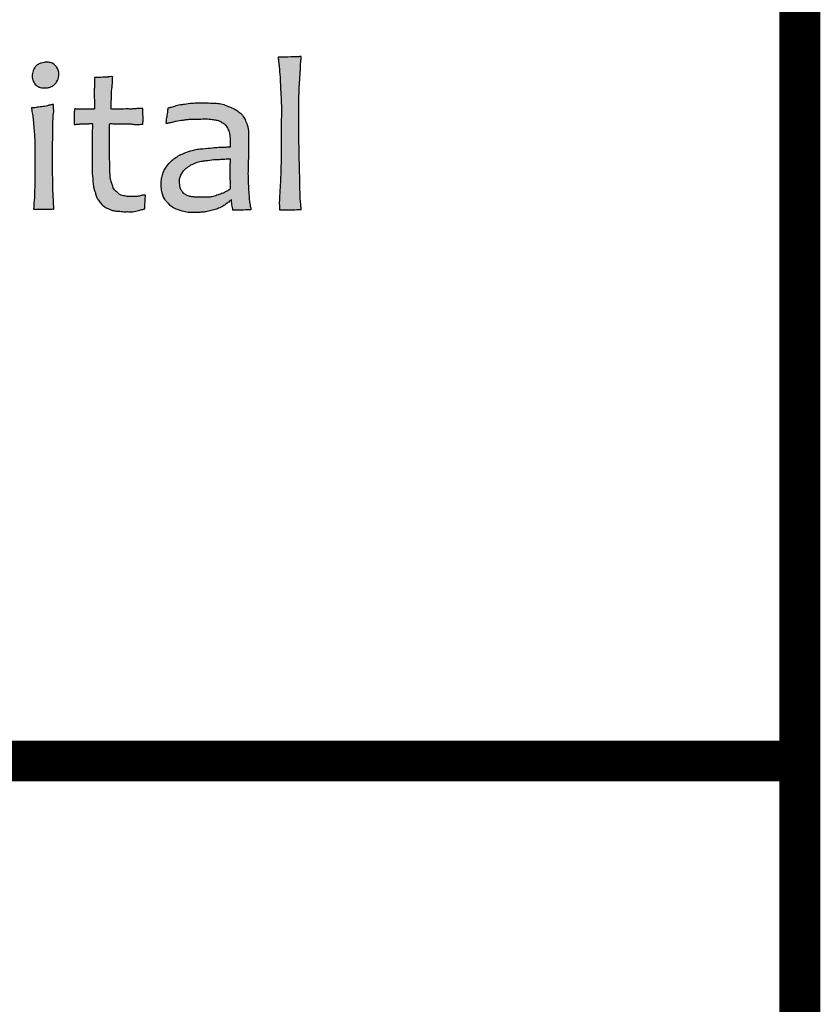
# Model space of a CAD drawing. Extents: x 0 to 1977257, y -107190 to 208951.
# Drawn here: x 1141826 to 1143023, y 198470 to 199941 of the extents above; entities that cross this region are included whole.
import ezdxf

# ---------------------------------------------------------------- set-up
doc = ezdxf.new("R2010")
doc.units = 0
doc.header["$LTSCALE"] = 500
doc.header["$MEASUREMENT"] = 0
doc.layers.get('0').update_dxf_attribs({"linetype": 'CONTINUOUS'})
doc.layers.add('TKB', color=7, linetype='CONTINUOUS')
doc.layers.add('WINDOW', color=4, linetype='CONTINUOUS')

# ---------------------------------------------------------------- blocks, each defined once
blk = doc.blocks.new('logo')
h = blk.add_hatch(color=7)
h.dxf.hatch_style = 1
edge = h.paths.add_edge_path()
edge.add_spline(control_points=[(219930.8, -55373.4), (219929.3, -55372.6), (219926.7, -55371.2), (219924, -55368.1), (219922.1, -55364.6), (219920.8, -55360.4), (219920.5, -55355.8), (219921.5, -55351.7), (219922.6, -55347.6), (219925.3, -55343.7), (219929.1, -55339.9), (219933.9, -55338.1), (219938.9, -55337), (219944.3, -55336.8), (219952, -55338.5), (219957.6, -55344.3), (219960.1, -55351.2), (219959.9, -55358.2), (219958.1, -55365.4), (219952.8, -55370.4), (219948.3, -55373.3), (219943, -55374.7), (219937.8, -55374.5), (219933.4, -55374.5), (219931.4, -55373.6), (219930.8, -55373.4)], knot_values=[0, 0, 0, 0, 4.895884, 8.707855, 12.318282, 16.685718, 21.931292, 25.901546, 29.286251, 34.386231, 40.086902, 45.159302, 49.249684, 55.470551, 61.38701, 72.297598, 77.87761, 83.156075, 93.123388, 99.118254, 104.289943, 109.17824, 115.126033, 120.082159, 121.920055, 121.920055, 121.920055, 121.920055], degree=3, periodic=0)
edge = h.paths.add_edge_path()
edge.add_spline(control_points=[(219919.8, -55403.9), (219920.5, -55403.9), (219922.2, -55403.9), (219925, -55403.7), (219929.8, -55402.8), (219935.3, -55402), (219941.2, -55401.6), (219944.9, -55400.3), (219947.6, -55399.8), (219949.5, -55399.3), (219950.7, -55399.1), (219951.5, -55399), (219951.9, -55399), (219952.1, -55398.9), (219952.2, -55399.4), (219952.1, -55401.3), (219952.5, -55406.7), (219951.7, -55414.3), (219951.1, -55426.8), (219951.2, -55443.8), (219950.3, -55465.1), (219950.4, -55486.5), (219951, -55506.5), (219951, -55525.2), (219952.3, -55539), (219952.2, -55547.3), (219952.8, -55550), (219952.7, -55551.3), (219952.7, -55552), (219952.7, -55552.4), (219952.1, -55552.3), (219951.2, -55552.4), (219948.5, -55552.4), (219943.6, -55552.6), (219936.8, -55552.7), (219929.9, -55552.6), (219925.7, -55552.9), (219923.7, -55552.7), (219923.3, -55552.8), (219923.1, -55552.7), (219922.9, -55552.8), (219922.9, -55552.5), (219922.9, -55551.5), (219923, -55548.8), (219923.1, -55543.9), (219924.2, -55537.9), (219924.1, -55530.8), (219924.5, -55522.2), (219924.7, -55510.2), (219924.6, -55496.8), (219924.9, -55482.6), (219924.6, -55469.4), (219925, -55456.4), (219924.2, -55445.1), (219923.4, -55433.9), (219922.6, -55423.2), (219921.5, -55414.8), (219920.5, -55409.3), (219919.9, -55406.2), (219919.8, -55404.4), (219919.8, -55403.9)], knot_values=[0, 0, 0, 0, 2.15133, 5.097346, 8.256748, 16.9645, 21.704869, 25.890363, 28.538142, 30.091495, 31.677288, 32.200828, 32.536516, 32.748036, 32.874483, 33.838164, 38.915968, 48.280312, 57.349722, 76.033722, 99.428708, 121.317536, 140.323002, 159.286434, 177.308535, 182.173205, 184.035055, 185.367774, 186.124405, 186.215992, 186.434243, 187.495742, 189.496067, 193.923878, 202.701436, 209.60737, 214.745864, 215.357281, 215.684367, 215.857847, 215.964297, 216.105285, 216.572902, 219.271385, 223.586871, 231.721274, 237.318224, 244.764674, 257.790279, 273.337721, 284.787864, 300.537206, 312.939371, 323.645087, 334.415903, 346.863383, 355.612873, 359.834264, 363.613442, 365.148155, 365.148155, 365.148155, 365.148155], degree=3, periodic=0)
edge = h.paths.add_edge_path()
edge.add_spline(control_points=[(220012.6, -55359.4), (220013.8, -55359.5), (220017.8, -55359.5), (220023.5, -55359.3), (220030.1, -55358.7), (220034.2, -55358.7), (220039.1, -55357.2), (220038.9, -55359.5), (220038.9, -55360.6), (220038.7, -55364.2), (220038.5, -55369.6), (220037.2, -55378.5), (220037.2, -55388.4), (220036.6, -55397.2), (220036.6, -55403), (220036.3, -55404.9), (220036.6, -55406), (220037.8, -55405.7), (220040.9, -55406.1), (220049.7, -55405.8), (220059, -55405.5), (220067.8, -55405.7), (220073.1, -55405.1), (220077.3, -55404.8), (220080.7, -55404.9), (220082.1, -55404.7), (220083.3, -55404.8), (220083.2, -55405.3), (220083.4, -55407.3), (220083, -55413.1), (220083.8, -55419.4), (220083.4, -55424.5), (220083.3, -55426.4), (220083.2, -55427.4), (220083, -55428.2), (220081.7, -55428.1), (220079.8, -55428), (220075.8, -55428.3), (220070.4, -55428.4), (220063.1, -55427.1), (220056, -55427.3), (220048.4, -55427.3), (220042.3, -55427.4), (220038, -55427.1), (220034.8, -55426.7), (220034.6, -55428.2), (220034.5, -55429.5), (220034.4, -55432.3), (220034.4, -55438.6), (220034.7, -55450.8), (220034.2, -55469.2), (220034.6, -55485.4), (220034.8, -55495.4), (220034.6, -55498.6), (220035.4, -55501.1), (220035.1, -55505.8), (220036.5, -55511.5), (220038.7, -55517.4), (220040.2, -55523.5), (220045, -55527.4), (220049.9, -55532), (220056.7, -55533.3), (220063.8, -55534.4), (220070.4, -55533.7), (220076.6, -55534.2), (220081.1, -55532.2), (220084.5, -55532.1), (220086, -55532), (220086.9, -55531.9), (220086.8, -55535.4), (220086.6, -55539.3), (220086.4, -55546.1), (220086.2, -55549.9), (220086.2, -55552.3), (220084.8, -55552.3), (220083.2, -55553.1), (220080.2, -55553.8), (220076.6, -55554.4), (220072.7, -55555.5), (220068.1, -55556.5), (220062.2, -55556.2), (220055.1, -55556.5), (220048.1, -55555.6), (220041.6, -55555.3), (220036.5, -55553.7), (220031.6, -55551.5), (220026.7, -55549.2), (220022.1, -55544.9), (220018.4, -55539.9), (220014.8, -55534.6), (220013.9, -55529.3), (220012.1, -55524.6), (220010.5, -55519.3), (220010, -55512.6), (220009.6, -55505), (220008.4, -55498.4), (220009, -55487), (220008.7, -55473.4), (220008.7, -55456.3), (220008.6, -55444), (220009, -55435.3), (220009.2, -55431.2), (220009.3, -55428.9), (220009.4, -55427.8), (220009.2, -55426.9), (220007.8, -55426.9), (220006.2, -55426.8), (220002.7, -55427.5), (219998.6, -55427.2), (219994.2, -55427.4), (219991.6, -55427.4), (219989.6, -55427.8), (219987.9, -55428), (219986, -55428.1), (219984.3, -55428.3), (219983.3, -55428.3), (219982.5, -55428.3), (219982.3, -55425.1), (219982.9, -55419.6), (219982, -55412.5), (219983, -55407.9), (219982.6, -55406.1), (219983.6, -55405.4), (219985.1, -55405.9), (219988, -55405.8), (219992.8, -55405.8), (219998.9, -55405.8), (220005.2, -55405.8), (220009.1, -55405.6), (220012.4, -55405.8), (220012.2, -55404.1), (220012.1, -55402.8), (220012.4, -55396.1), (220011.5, -55388.5), (220012, -55378.9), (220012, -55373.1), (220012.4, -55367.9), (220012.2, -55364.2), (220012.2, -55361.8), (220012.2, -55360.4), (220012.1, -55359.4), (220012.4, -55359.4), (220012.6, -55359.4)], knot_values=[0, 0, 0, 0, 3.669614, 11.718957, 17.442629, 22.731035, 26.301501, 27.66852, 28.434792, 29.802824, 38.398838, 44.565316, 56.749966, 67.921617, 71.54341, 73.685658, 74.024729, 74.327987, 76.907847, 84.192538, 99.721765, 105.399294, 110.362363, 115.833752, 118.110353, 120.353915, 120.702407, 121.005685, 121.611228, 127.221372, 137.837408, 140.695159, 142.541842, 143.463496, 143.962306, 144.469559, 146.851133, 150.194767, 156.26426, 163.136077, 172.243737, 177.555085, 186.204437, 189.383613, 192.356994, 192.685612, 193.812321, 196.316653, 201.048517, 212.723216, 232.929855, 256.128104, 261.337597, 263.156253, 265.475384, 269.268889, 276.998994, 282.897499, 288.221444, 295.303558, 300.705834, 308.150944, 315.401187, 322.429952, 328.086366, 333.673732, 336.783462, 338.038939, 338.335699, 339.259547, 345.863957, 353.183145, 357.941747, 358.606736, 359.284828, 361.4592, 364.47761, 368.248747, 372.419531, 376.541143, 382.314177, 390.051813, 397.877272, 403.558335, 409.264572, 413.84945, 419.644789, 425.480686, 432.586104, 438.293147, 444.539159, 448.276282, 453.461049, 460.982026, 468.509542, 476.152945, 481.097607, 502.53424, 516.912211, 532.602678, 539.277061, 543.086617, 545.118486, 545.89139, 546.502766, 547.794287, 549.050642, 551.582194, 558.432369, 561.442416, 564.748983, 565.967571, 567.675498, 570.005656, 571.660361, 572.72288, 573.215444, 573.614, 581.152976, 591.663507, 593.706314, 595.652419, 596.136665, 597.206748, 600.120141, 605.063247, 611.459826, 618.535059, 623.187904, 624.967005, 625.992565, 627.488141, 629.083111, 645.885328, 650.525229, 657.810578, 663.333665, 666.184665, 668.908099, 670.491583, 670.850781, 671.262802, 671.262802, 671.262802, 671.262802], degree=3, periodic=0)
edge = h.paths.add_edge_path()
edge.add_spline(control_points=[(220120.2, -55405.1), (220120.2, -55405.5), (220120.1, -55406.2), (220120, -55407.8), (220119.9, -55409.7), (220119.5, -55412.2), (220119.1, -55415), (220118.4, -55418.3), (220117.9, -55421.4), (220117.7, -55424.1), (220117.8, -55425.7), (220117.5, -55427.1), (220119.7, -55426.7), (220122.1, -55425.9), (220126.8, -55425.3), (220133.3, -55423.4), (220140.6, -55422.4), (220147.7, -55421.5), (220155.1, -55420.9), (220163.4, -55421.1), (220173.2, -55420.5), (220181, -55420.9), (220187.6, -55421.6), (220191.9, -55422.4), (220196.1, -55423.7), (220199, -55425.5), (220202.4, -55427.5), (220205.6, -55429.5), (220207.6, -55432.9), (220209.3, -55436.1), (220210.5, -55439.8), (220211.7, -55443.7), (220211.7, -55447.9), (220212, -55451.8), (220211.7, -55455.2), (220211.9, -55457.9), (220211.6, -55459.6), (220212.1, -55461.5), (220210.3, -55461.4), (220208.8, -55461.1), (220205.7, -55461.4), (220200.1, -55461.7), (220193, -55461.7), (220182.9, -55462.8), (220173.2, -55463.8), (220163.1, -55464.6), (220154.4, -55466.6), (220145.8, -55469.7), (220137, -55473.3), (220130.5, -55477.4), (220124, -55482.7), (220118.7, -55488.5), (220114.5, -55495.6), (220111.8, -55502.4), (220110.1, -55509.7), (220110, -55518), (220110.8, -55527), (220113.5, -55536.1), (220120, -55543.7), (220126.9, -55550.9), (220136.6, -55554), (220145.1, -55557), (220154.3, -55557.6), (220162.5, -55557.4), (220169.8, -55557.2), (220176.5, -55556.5), (220183.6, -55554.7), (220189.8, -55553), (220196.1, -55550.8), (220201.1, -55548.6), (220205.9, -55544.2), (220209.6, -55542.4), (220211.6, -55539.8), (220212.4, -55539.2), (220213.5, -55538.7), (220213.4, -55540.4), (220213.4, -55542.4), (220214, -55546.2), (220214.4, -55549.7), (220215.2, -55552.1), (220215.3, -55553.3), (220215.5, -55554.2), (220217.2, -55554.3), (220220.4, -55554), (220227.2, -55554.1), (220234.4, -55553.8), (220239.3, -55553.4), (220242.4, -55553.9), (220241.4, -55550.7), (220240.9, -55547.9), (220240.2, -55543.5), (220239.4, -55538.7), (220239.1, -55531.2), (220237.8, -55517.5), (220237.3, -55496.9), (220238.6, -55473.7), (220238.2, -55453.6), (220238.8, -55439.8), (220237, -55430.1), (220234.6, -55423.2), (220231.1, -55417.3), (220227.5, -55412.1), (220222, -55408.4), (220215.8, -55404), (220207.9, -55401.9), (220200.1, -55397.8), (220190.2, -55397.1), (220179.6, -55396.7), (220169.2, -55396.6), (220161.1, -55396.7), (220153.1, -55396.9), (220146.2, -55398.7), (220138.9, -55398.9), (220134.1, -55400), (220130, -55401.3), (220126.3, -55402.7), (220123.3, -55403.4), (220120.6, -55403.5), (220120.3, -55404.7), (220120.2, -55405.1)], knot_values=[0, 0, 0, 0, 1.18776, 2.337365, 4.784949, 6.707268, 10.127132, 13.306549, 16.675885, 19.739585, 21.131343, 21.854546, 23.192211, 25.786598, 30.688976, 36.670601, 46.319371, 52.715782, 58.246534, 68.326149, 77.629493, 87.685951, 91.775976, 97.563534, 100.803666, 104.940151, 107.785156, 112.505812, 115.965542, 119.542695, 123.27503, 127.71117, 131.743262, 135.569373, 139.584286, 142.108902, 143.384118, 145.127178, 146.066532, 147.955188, 149.837506, 155.150845, 164.986128, 171.098801, 185.774465, 194.07378, 201.355072, 212.730832, 221.245348, 229.889277, 235.637505, 246.352625, 253.240727, 260.524787, 268.023918, 275.757849, 285.252813, 295.237273, 303.388972, 315.205229, 324.280536, 333.514549, 342.225605, 351.622705, 358.315027, 363.861657, 371.927212, 380.193129, 383.164757, 392.049297, 396.25177, 402.535048, 404.269677, 405.50383, 406.079097, 407.003541, 408.909428, 413.479153, 417.717016, 419.587237, 420.960548, 421.449092, 422.197114, 425.378301, 431.738696, 442.179972, 446.557719, 447.643018, 450.142067, 452.971677, 457.656847, 462.699731, 467.794434, 480.108231, 504.154272, 529.309865, 549.800128, 564.708073, 570.333231, 579.275319, 586.529636, 590.900069, 598.165106, 606.006867, 613.53619, 622.631623, 631.832837, 643.091133, 654.43336, 663.078873, 667.358838, 678.401677, 684.378127, 688.935847, 693.110651, 697.431246, 700.659731, 702.860287, 704.055794, 704.055794, 704.055794, 704.055794], degree=3, periodic=0)
edge = h.paths.add_edge_path(flags=16)
edge.add_spline(control_points=[(220211.3, -55478.8), (220210.2, -55478.8), (220207.5, -55478.8), (220202.3, -55478.9), (220195.5, -55479.7), (220186.3, -55479.7), (220177.5, -55481.3), (220168.6, -55482), (220161.2, -55484.4), (220153.5, -55487.5), (220147.7, -55492.1), (220142.4, -55496.1), (220140.2, -55500.7), (220138, -55504.8), (220136.9, -55509.4), (220137.2, -55515.5), (220137.7, -55521.7), (220141, -55527.2), (220144.8, -55530.9), (220149.8, -55533.3), (220155.1, -55534.4), (220161.6, -55535.2), (220169.6, -55534.9), (220177.7, -55535.5), (220185.3, -55534.3), (220192, -55532.5), (220197.9, -55530), (220202.6, -55528.5), (220205.2, -55526.7), (220207.5, -55525.6), (220209.3, -55524.8), (220210.7, -55523.9), (220211.3, -55522.9), (220211.3, -55516), (220211, -55505.8), (220210.7, -55492.2), (220211.3, -55484.4), (220211.3, -55480.1), (220211.3, -55479.3), (220211.3, -55478.8)], knot_values=[0, 0, 0, 0, 3.238496, 7.906529, 15.596759, 23.832599, 35.537091, 42.443352, 50.533624, 58.706799, 66.982544, 72.766834, 78.353039, 81.810975, 86.881526, 92.217068, 100.218328, 105.15747, 110.936729, 115.961226, 121.63774, 126.986456, 135.569258, 145.583272, 151.26337, 158.772494, 166.077717, 170.708489, 173.364385, 175.453662, 178.391288, 179.270099, 180.373919, 181.599746, 199.704982, 211.525029, 221.994526, 223.192427, 224.489729, 224.489729, 224.489729, 224.489729], degree=3, periodic=0)
edge = h.paths.add_edge_path()
edge.add_spline(control_points=[(220282, -55329.4), (220283.7, -55329.5), (220291.3, -55330), (220300.6, -55329), (220308.6, -55328.9), (220311.4, -55329.1), (220313, -55328.9), (220314.3, -55328.5), (220315.1, -55328.7), (220315.5, -55328.4), (220315.4, -55329.9), (220315.7, -55331.2), (220314.9, -55337.1), (220314.6, -55350.6), (220312.1, -55376.2), (220312.4, -55414.6), (220312.1, -55460.4), (220313.8, -55506), (220313.7, -55535.7), (220315.5, -55550.1), (220315.6, -55552.3), (220315.9, -55553.3), (220313.9, -55553.2), (220309.6, -55553.4), (220300.9, -55553.8), (220291.4, -55553.2), (220286.3, -55553.7), (220283.6, -55553.7), (220284.2, -55551.3), (220283.1, -55543.8), (220284.6, -55524.6), (220285.9, -55497), (220286.4, -55464.2), (220286, -55428.7), (220287, -55397.3), (220285.1, -55373.1), (220284.9, -55359.3), (220283.7, -55350.9), (220283.6, -55344.5), (220282.7, -55339.2), (220282.2, -55334.8), (220282.1, -55331.7), (220282, -55330.1), (220282, -55329.4)], knot_values=[0, 0, 0, 0, 5.306198, 22.767321, 27.747251, 29.346506, 31.143778, 32.662419, 33.348436, 33.552006, 33.91998, 36.292928, 39.132151, 50.467587, 78.113917, 115.226662, 166.024633, 215.626807, 251.26789, 256.742984, 257.484853, 258.439968, 258.91967, 262.389442, 272.705971, 284.529062, 289.487273, 290.240185, 290.991788, 295.498364, 315.221152, 345.869895, 379.910751, 413.220667, 452.529208, 473.967958, 486.077713, 493.814147, 499.199408, 505.332629, 509.880379, 512.604087, 514.622303, 514.622303, 514.622303, 514.622303], degree=3, periodic=0)
at = {"color": 7}
for points in [[(220282, -55329.4), (220287.3, -55329.7), (220304.7, -55329), (220309.7, -55329), (220311.3, -55329.1), (220313.1, -55328.8), (220314.6, -55328.6), (220315.3, -55328.6), (220315.5, -55328.5), (220315.5, -55328.9), (220315.5, -55331.2), (220315.3, -55334.1), (220314.6, -55345.4), (220312.9, -55373), (220312.3, -55410.1), (220312.5, -55460.9), (220313.6, -55510.5), (220315, -55546.1), (220315.6, -55551.5), (220315.7, -55552.3), (220315.6, -55553.2), (220315.1, -55553.3), (220311.6, -55553.3), (220301.3, -55553.6), (220289.5, -55553.5), (220284.6, -55553.7), (220283.8, -55553.6), (220283.8, -55552.8), (220283.8, -55548.3), (220284.2, -55528.6), (220285.7, -55498), (220286.3, -55464), (220286.3, -55430.7), (220286.3, -55391.4), (220285.1, -55369.9), (220284.6, -55357.8), (220283.8, -55350.1), (220283.5, -55344.8), (220282.7, -55338.7), (220282.2, -55334.2), (220282.1, -55331.4), (220282, -55329.4)], [(219930.8, -55373.4), (219926.6, -55370.8), (219924.1, -55368), (219922.4, -55364.8), (219921.1, -55360.6), (219920.8, -55355.4), (219921.6, -55351.5), (219922.6, -55348.2), (219925.3, -55343.9), (219929.5, -55340.1), (219934.2, -55338.2), (219938.2, -55337.3), (219944.4, -55337.1), (219950.2, -55338.5), (219958, -55346.1), (219959.8, -55351.4), (219959.8, -55356.6), (219956.7, -55366.1), (219952.5, -55370.4), (219948.1, -55373.1), (219943.4, -55374.4), (219937.4, -55374.5), (219932.5, -55374), (219930.8, -55373.4)], [(220012.6, -55359.4), (220016.3, -55359.5), (220024.3, -55359.1), (220030, -55358.7), (220035.3, -55358.2), (220038.9, -55358.3), (220038.9, -55359.7), (220038.9, -55360.4), (220038.8, -55361.8), (220038.3, -55370.4), (220037.6, -55376.5), (220037.1, -55388.7), (220036.6, -55399.8), (220036.5, -55403.4), (220036.5, -55405.6), (220036.6, -55405.9), (220036.9, -55405.9), (220039.5, -55405.9), (220046.8, -55405.9), (220062.3, -55405.6), (220068, -55405.6), (220072.9, -55405.2), (220078.4, -55404.9), (220080.7, -55404.9), (220082.9, -55404.8), (220083.3, -55404.9), (220083.3, -55405.2), (220083.3, -55405.8), (220083.3, -55411.4), (220083.6, -55422), (220083.4, -55424.8), (220083.3, -55426.7), (220083.2, -55427.6), (220083, -55428.1), (220082.5, -55428.1), (220080.1, -55428.1), (220076.7, -55428.2), (220070.7, -55428.2), (220063.8, -55427.4), (220054.7, -55427.3), (220049.4, -55427.3), (220040.8, -55427.3), (220037.6, -55427), (220034.7, -55427.6), (220034.6, -55427.9), (220034.5, -55429.1), (220034.4, -55431.6), (220034.4, -55436.3), (220034.5, -55448), (220034.4, -55468.2), (220034.7, -55491.4), (220034.7, -55496.6), (220034.7, -55498.4), (220035.2, -55500.7), (220035.3, -55504.5), (220036.8, -55512), (220038.6, -55517.6), (220040.5, -55522.7), (220045.3, -55527.8), (220049.6, -55531.1), (220056.7, -55533.3), (220063.9, -55534.1), (220070.9, -55533.9), (220076.6, -55533.7), (220082, -55532.3), (220085.1, -55532), (220086.3, -55531.9), (220086.6, -55531.9), (220086.9, -55532.8), (220086.6, -55539.4), (220086.3, -55546.7), (220086.2, -55551.5), (220086.1, -55552.1), (220085.4, -55552.3), (220083.4, -55552.9), (220080.4, -55553.7), (220076.8, -55554.5), (220072.7, -55555.5), (220068.7, -55556.3), (220062.9, -55556.3), (220055.1, -55556.3), (220047.4, -55555.6), (220041.7, -55555.1), (220036.2, -55553.5), (220032, -55551.7), (220026.9, -55549), (220022.5, -55545.1), (220018.1, -55539.5), (220015.3, -55534.6), (220013.5, -55528.6), (220012.3, -55525), (220010.9, -55520), (220010, -55512.6), (220009.4, -55505.1), (220008.6, -55497.5), (220008.7, -55492.5), (220008.8, -55471.1), (220008.7, -55456.7), (220008.8, -55441), (220009.1, -55434.4), (220009.3, -55430.6), (220009.3, -55428.5), (220009.3, -55427.8), (220009.2, -55427.2), (220007.9, -55426.9), (220006.6, -55426.9), (220004.1, -55427.2), (219997.3, -55427.3), (219994.3, -55427.4), (219991, -55427.6), (219989.8, -55427.7), (219988.1, -55427.9), (219985.7, -55428.1), (219984.1, -55428.3), (219983, -55428.3), (219982.6, -55428.2), (219982.5, -55427.8), (219982.6, -55420.3), (219982.6, -55409.8), (219982.8, -55407.8), (219983, -55405.8), (219983.4, -55405.5), (219984.5, -55405.6), (219987.4, -55405.8), (219992.3, -55405.8), (219998.7, -55405.8), (220005.8, -55405.7), (220010.4, -55405.7), (220012.2, -55405.4), (220012.2, -55404.4), (220012.1, -55402.9), (220012.2, -55401.3), (220011.8, -55384.5), (220011.9, -55379.8), (220012.1, -55372.6), (220012.3, -55367), (220012.2, -55364.2), (220012.2, -55361.5), (220012.2, -55359.9), (220012.2, -55359.5), (220012.6, -55359.4)], [(219919.8, -55403.9), (219922, -55403.9), (219924.9, -55403.7), (219928, -55403.1), (219936.7, -55402), (219941.4, -55401.3), (219945.4, -55400.2), (219948, -55399.7), (219949.5, -55399.3), (219951.1, -55399.1), (219951.6, -55399), (219951.9, -55399), (219952.1, -55399), (219952.2, -55399.1), (219952.1, -55400.1), (219952.3, -55405.1), (219951.8, -55414.5), (219951.3, -55423.5), (219951.1, -55442.2), (219950.5, -55465.6), (219950.5, -55487.5), (219950.9, -55506.5), (219951.3, -55525.5), (219952.2, -55543.5), (219952.5, -55548.3), (219952.7, -55550.2), (219952.7, -55551.5), (219952.7, -55552.2), (219952.7, -55552.3), (219952.5, -55552.4), (219951.4, -55552.4), (219949.4, -55552.4), (219945, -55552.6), (219936.2, -55552.7), (219929.3, -55552.7), (219924.2, -55552.8), (219923.6, -55552.8), (219923.2, -55552.8), (219923.1, -55552.7), (219923, -55552.8), (219922.9, -55552.6), (219922.9, -55552.2), (219923, -55549.5), (219923.1, -55545.1), (219924, -55537.1), (219924.1, -55531.5), (219924.4, -55524), (219924.6, -55511), (219924.7, -55495.4), (219924.8, -55484), (219924.7, -55468.2), (219924.8, -55455.8), (219924.2, -55445.2), (219923.4, -55434.4), (219922.3, -55422), (219921.2, -55413.3), (219920.5, -55409.2), (219919.9, -55405.4), (219919.8, -55403.9)], [(220120.2, -55405.1), (220120.1, -55406.3), (220120, -55407.4), (220119.8, -55409.8), (220119.6, -55411.7), (220119, -55415.1), (220118.4, -55418.2), (220117.9, -55421.6), (220117.7, -55424.6), (220117.7, -55426), (220117.7, -55426.7), (220119, -55426.8), (220121.5, -55426.2), (220126.3, -55425.2), (220132.2, -55423.8), (220141.7, -55422.3), (220148, -55421.5), (220153.5, -55421.1), (220163.6, -55421), (220172.9, -55420.7), (220183, -55421.1), (220187, -55421.6), (220192.7, -55422.7), (220195.8, -55423.7), (220199.4, -55425.7), (220201.9, -55427.2), (220205.6, -55430), (220207.6, -55432.9), (220209.2, -55436.1), (220210.4, -55439.6), (220211.5, -55443.9), (220211.7, -55447.9), (220211.9, -55451.7), (220211.8, -55455.8), (220211.8, -55458.3), (220211.7, -55459.6), (220211.6, -55461.3), (220210.7, -55461.4), (220208.8, -55461.2), (220206.9, -55461.3), (220201.6, -55461.6), (220191.8, -55461.9), (220185.7, -55462.5), (220171.1, -55463.9), (220162.8, -55464.8), (220155.7, -55466.4), (220145, -55470.1), (220137.2, -55473.5), (220129.8, -55478.1), (220125.4, -55481.7), (220118.2, -55489.7), (220114.7, -55495.6), (220112, -55502.4), (220110.4, -55509.7), (220110.1, -55517.4), (220111.1, -55526.9), (220114.3, -55536.3), (220119.3, -55542.8), (220128.1, -55550.6), (220136.5, -55554), (220145.4, -55556.7), (220154, -55557.5), (220163.4, -55557.4), (220170.1, -55557.1), (220175.6, -55556.5), (220183.5, -55554.7), (220191.5, -55552.4), (220194.3, -55551.4), (220202.2, -55547.4), (220205.5, -55544.8), (220210.5, -55541.1), (220211.7, -55539.8), (220212.7, -55539.1), (220213.3, -55538.9), (220213.4, -55539.8), (220213.4, -55541.7), (220214, -55546.2), (220214.7, -55550.4), (220215.2, -55552.2), (220215.4, -55553.6), (220215.5, -55554.1), (220216.3, -55554.2), (220219.4, -55554.1), (220225.8, -55554.1), (220236.2, -55553.6), (220240.6, -55553.6), (220241.7, -55553.6), (220241.6, -55551.1), (220241, -55548.3), (220240.2, -55543.7), (220239.5, -55538.7), (220239.2, -55533.6), (220238.3, -55521.4), (220237.6, -55497.3), (220238.3, -55472.2), (220238.4, -55451.7), (220238.1, -55436.8), (220237.1, -55431.2), (220234.1, -55422.8), (220230.5, -55416.5), (220227.9, -55413), (220222.2, -55408.5), (220215.5, -55404.4), (220208.5, -55401.8), (220200, -55398.4), (220190.9, -55397.2), (220179.6, -55396.8), (220168.3, -55396.7), (220159.6, -55396.8), (220155.4, -55396.9), (220144.4, -55398.6), (220138.5, -55399.2), (220134, -55400.1), (220130, -55401.3), (220126, -55402.7), (220122.8, -55403.4), (220120.7, -55404), (220120.2, -55405.1)], [(220211.3, -55478.8), (220208, -55478.8), (220203.4, -55479), (220195.7, -55479.5), (220187.5, -55479.9), (220175.8, -55481.4), (220169, -55482.2), (220161.2, -55484.5), (220153.8, -55487.8), (220147, -55492.6), (220142.7, -55496.5), (220139.9, -55501.3), (220138.3, -55504.4), (220137.1, -55509.3), (220137.2, -55514.6), (220138.5, -55522.5), (220141, -55526.8), (220145.2, -55530.8), (220149.7, -55533.1), (220155.2, -55534.4), (220160.5, -55535), (220169.1, -55535.1), (220179.1, -55535.1), (220184.7, -55534.3), (220192, -55532.3), (220198.8, -55529.8), (220203.1, -55528), (220205.4, -55526.7), (220207.3, -55525.7), (220209.9, -55524.4), (220210.6, -55523.9), (220211.2, -55522.9), (220211.3, -55521.7), (220211, -55503.6), (220210.9, -55491.8), (220211.3, -55481.3), (220211.3, -55480.1), (220211.3, -55478.8)]]:
    blk.add_spline(points, degree=3, dxfattribs=at)
blk = doc.blocks.new('CGND')
at = {"const_width": 60}
blk.add_lwpolyline([(1168022.8, 72394.2), (1168022.8, 128794.2), (1249122.8, 128794.2), (1249122.8, 72394.2)], close=True, dxfattribs=at)
at = {"layer": 'TKB'}
blk.add_line((1249122.8, 124004.4), (1242622.8, 124004.4), dxfattribs=at)
at = {"layer": 'TKB', "const_width": 60}
blk.add_lwpolyline([(1249122.8, 124004.4), (1242622.8, 124004.4)], dxfattribs=at)
at = {"color": 1}
blk.add_blockref('logo', (1028075.1, 180366.9), dxfattribs=at)

msp = doc.modelspace()

# ---------------------------------------------------------------- block references
at = {"layer": 'WINDOW', "color": 30, "xscale": 1.018181818181818, "yscale": 1.018181818181818, "zscale": 1.018181818181818}
msp.add_blockref('CGND', (-128841.7, 72574.5), dxfattribs=at)

doc.saveas('drawing.dxf')
